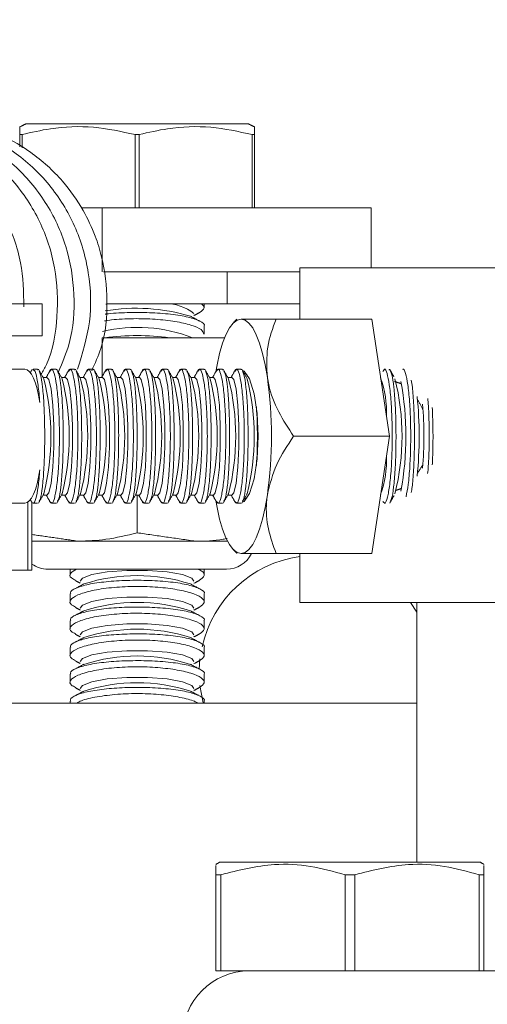
# Model space of a CAD drawing. Units: inches. Extents: x 87 to 5089, y -93 to 475.
# Drawn here: x 4940 to 4941, y -26 to -24 of the extents above; entities that cross this region are included whole.
import ezdxf

# ---------------------------------------------------------------- set-up
doc = ezdxf.new("R2010")
doc.units = ezdxf.units.IN
doc.header["$MEASUREMENT"] = 0
doc.header["$PDMODE"] = 35
doc.header["$PDSIZE"] = -1
for name, color, linetype in [('1', 1, 'Continuous'), ('3', 3, 'Continuous'), ('4', 4, 'Continuous')]:
    doc.layers.add(name, color=color, linetype=linetype)
doc.styles.add('ROMANS', font='ROMANS.shx', dxfattribs={"width": 0.8})
doc.dimstyles.new('125', dxfattribs={"dimtxt": 0.125, "dimasz": 0.125, "dimexe": 0.093, "dimexo": 0.093, "dimgap": 0.0325, "dimtad": 0, "dimdec": 4, "dimzin": 3, "dimdsep": 46, "dimlunit": 5, "dimtxsty": 'ROMANS', "dimcen": 0, "dimclrt": 3, "dimadec": 0, "dimazin": 0, "dimtfac": 1, "dimtdec": 4, "dimtofl": 0, "dimtmove": 0, "dimatfit": 3, "dimfxl": 0, "dimfrac": 2, "dimtolj": 1, "dimtzin": 0, "dimarcsym": 0})

# ---------------------------------------------------------------- blocks, each defined once
blk = doc.blocks.new('*D20')
at = {"layer": '4', "color": 0, "lineweight": -2}
for p, q in [((4950.0999, -4.8762), (4950.0999, -15.2647)), ((4946.8499, -19.6532), (4946.8499, -11.9167)), ((4944.5999, -13.5907), (4933.031, -13.5907)), ((4952.3499, -13.5907), (4954.5999, -13.5907))]:
    blk.add_line(p, q, dxfattribs=at)
at = {"layer": '4', "color": 0}
for points in [[(4944.5999, -13.2157), (4944.5999, -13.9657), (4946.8499, -13.5907)], [(4952.3499, -13.2157), (4952.3499, -13.9657), (4950.0999, -13.5907)]]:
    blk.add_solid(points, dxfattribs=at)
at = {"layer": 'Defpoints', "color": 0}
for p in [(4950.0999, -3.2022), (4946.8499, -13.5907), (4946.8499, -21.3272)]:
    blk.add_point(p, dxfattribs=at)
at = {"layer": '4', "color": 3, "insert": (4916.4174, -13.5907), "char_height": 2.25, "attachment_point": 5, "style": 'ROMANS'}
blk.add_mtext('\\A1;3 1/4" [83]\\PFREE SPACE &\\PFRONT BEAMS POSITION', dxfattribs=at)

msp = doc.modelspace()

# ---------------------------------------------------------------- hatches: boundary and pattern name
at = {"layer": '1'}
h = msp.add_hatch(dxfattribs=at)
h.set_pattern_fill('ANSI31', color=256, scale=10, style=0)
h.set_pattern_definition([(45, (-586.4625, -137.6581), (-0.88388348, 0.88388348), [])])
h.paths.add_polyline_path([(4957.09987, 7.04782), (4926.09987, 7.04782), (4926.09987, 4.62799), (4923.6513, 3.4129), (4926.09987, 3.4129), (4928.54844, 3.4129), (4926.09987, 2.19781), (4926.09987, 0.04782), (4950.09987, 0.04782), (4950.09987, -25.69718), (4952.24987, -25.69718, 0.4142136), (4952.73487, -25.21218), (4952.73487, -22.82718), (4953.09987, -22.82718), (4953.09987, -28.82718), (4952.73487, -28.82718), (4952.73487, -26.44218, 0.4142136), (4952.24987, -25.95718), (4950.09987, -25.95718), (4950.09987, -54.94718), (4952.24987, -54.94718, 0.4142136), (4952.73487, -54.46218), (4952.73487, -52.07718), (4953.09987, -52.07718), (4953.09987, -58.07718), (4952.73487, -58.07718), (4952.73487, -55.69218, 0.4142136), (4952.24987, -55.20718), (4950.09987, -55.20718), (4950.09987, -82.32718), (4926.09987, -82.32718), (4926.09987, -84.74701), (4923.6513, -85.9621), (4926.09987, -85.9621), (4928.54844, -85.9621), (4926.09987, -87.17719), (4926.09987, -89.32718), (4957.09987, -89.32718)])
at = {"layer": '3', "linetype": 'Continuous', "lineweight": 0}
h = msp.add_hatch(dxfattribs=at)
h.set_pattern_fill('ANSI32', color=256, scale=24, angle=180, style=0)
h.set_pattern_definition([(225, (4987.71, 150.637), (6.36396, -6.36396), []), (225, (4983.467, 150.637), (6.36396, -6.36396), [])])
edge = h.paths.add_edge_path(flags=0)
edge.add_line((4941.09987, -22.45218), (4941.09987, -22.64007))
edge.add_arc((4941.21964, -22.6449), 0.11986, -182.3084, -92.3084)
edge.add_line((4941.21481, -22.76466), (4942.52363, -22.87065))
edge.add_arc((4942.53289, -23.00012), 0.12981, -355.90648, -265.90648, ccw=False)
edge.add_line((4942.66237, -22.99086), (4942.66237, -23.57718))
edge.add_arc((4942.53737, -23.57718), 0.125, -450, -360, ccw=False)
edge.add_line((4942.53737, -23.70218), (4942.53737, -24.82718))
edge.add_line((4942.53737, -24.82718), (4942.59987, -24.88968))
edge.add_line((4942.59987, -24.88968), (4943.09987, -24.88968))
edge.add_line((4943.09987, -24.88968), (4943.16237, -24.82718))
edge.add_line((4943.16237, -24.82718), (4943.16237, -23.70218))
edge.add_arc((4943.16237, -23.57718), 0.125, -540, -450, ccw=False)
edge.add_line((4943.03737, -23.57718), (4943.03737, -22.99086))
edge.add_arc((4943.16685, -23.00012), 0.12981, -274.09352, -184.09352, ccw=False)
edge.add_line((4943.17612, -22.87065), (4944.48493, -22.76466))
edge.add_arc((4944.48011, -22.6449), 0.11986, -447.6916, -357.6916)
edge.add_line((4944.59987, -22.64007), (4944.59987, -22.45218))
edge.add_line((4944.59987, -22.45218), (4941.09987, -22.45218))

# ---------------------------------------------------------------- linework, layer by layer
at = {"layer": '3', "linetype": 'Continuous', "lineweight": 15}
for p, q in [((4940.64032, -24.05859), (4940.43251, -24.05859)), ((4940.84814, -24.05859), (4940.64032, -24.05859)), ((4940.42157, -24.10122), (4940.42157, -24.07842)), ((4940.42551, -24.07842), (4940.42157, -24.07842)), ((4940.42551, -24.07842), (4940.42551, -24.10323)), ((4940.64426, -24.07842), (4940.63639, -24.07842)), ((4940.63639, -24.21484), (4940.63639, -24.07842)), ((4940.64426, -24.07842), (4940.64426, -24.21484)), ((4940.85514, -24.21484), (4940.85514, -24.07842)), ((4940.85907, -24.07842), (4940.85514, -24.07842)), ((4940.85907, -24.07842), (4940.85907, -24.21484)), ((4940.53583, -24.21484), (4940.57523, -24.21484)), ((4940.57523, -24.21484), (4941.07702, -24.21484)), ((4940.57523, -24.21484), (4940.57523, -24.33444)), ((4941.07702, -24.21484), (4941.07702, -24.32718)), ((4940.80845, -24.33444), (4940.57739, -24.33444)), ((4940.94362, -24.33444), (4940.80845, -24.33444)), ((4940.80845, -24.33444), (4940.80845, -24.39424)), ((4940.94362, -24.32718), (4941.0441, -24.32718)), ((4941.0441, -24.32718), (4942.44362, -24.32718)), ((4940.21239, -24.39424), (4940.46336, -24.39424)), ((4940.46336, -24.45404), (4940.46336, -24.39424)), ((4940.80845, -24.39424), (4940.58331, -24.39424)), ((4940.94362, -24.39424), (4940.80845, -24.39424)), ((4940.89961, -24.42279), (4941.07822, -24.42279)), ((4941.1109, -24.64154), (4941.07822, -24.42279)), ((4940.21239, -24.45404), (4940.46336, -24.45404)), ((4940.57523, -24.45758), (4940.8036, -24.45758)), ((4940.57523, -24.45758), (4940.57523, -24.52977)), ((4940.84573, -24.52627), (4940.84, -24.52457)), ((4940.93229, -24.64154), (4941.1109, -24.64154)), ((4941.07822, -24.86029), (4941.1109, -24.64154)), ((4940.64032, -24.82182), (4940.64032, -24.75134)), ((4940.84, -24.75851), (4940.84573, -24.7568)), ((4940.43641, -24.7646), (4940.43641, -24.89154)), ((4940.44391, -24.76521), (4940.44391, -24.89154)), ((4940.44391, -24.8376), (4940.53095, -24.8376)), ((4940.53095, -24.8376), (4940.7497, -24.8376)), ((4940.7497, -24.8376), (4940.80912, -24.8376)), ((4940.89961, -24.86029), (4941.07822, -24.86029)), ((4940.47366, -24.88968), (4940.80699, -24.88968)), ((4940.43641, -24.89154), (4940.10616, -24.89154)), ((4940.43641, -24.89154), (4940.44391, -24.89154)), ((4940.94362, -24.95218), (4941.0441, -24.95218)), ((4941.0441, -24.95218), (4941.53003, -24.95218)), ((4941.16237, -24.96991), (4941.15051, -24.95218)), ((4940.75758, -25.05734), (4940.75622, -25.07616)), ((4940.06786, -25.13968), (4941.16237, -25.13968)), ((4941.27987, -25.43656), (4940.79487, -25.43656)), ((4940.78737, -25.63968), (4940.78737, -25.46033)), ((4940.79627, -25.46033), (4940.78737, -25.46033)), ((4940.79627, -25.46033), (4940.79627, -25.63968)), ((4941.04627, -25.46033), (4941.02847, -25.46033)), ((4941.02847, -25.63968), (4941.02847, -25.46033)), ((4941.04627, -25.46033), (4941.04627, -25.63968)), ((4941.27847, -25.63968), (4941.27847, -25.46033)), ((4941.28737, -25.46033), (4941.27847, -25.46033)), ((4941.28737, -25.46033), (4941.28737, -25.63968)), ((4940.78737, -25.63968), (4940.79627, -25.63968)), ((4940.79627, -25.63968), (4940.84987, -25.63968)), ((4940.84987, -25.63968), (4942.97487, -25.63968))]:
    msp.add_line(p, q, dxfattribs=at)
at = {"layer": '3', "linetype": 'Continuous', "lineweight": 15, "flags": 128}
for points in [[(4940.58211, -24.39501), (4940.5845, -24.39471), (4940.5886, -24.39424)], [(4940.78692, -24.52137), (4940.78931, -24.50837), (4940.7942, -24.48686), (4940.79977, -24.46799), (4940.80592, -24.45209), (4940.81257, -24.43944), (4940.81958, -24.43024), (4940.82684, -24.42466), (4940.83423, -24.42279)], [(4940.88326, -24.53216), (4940.87915, -24.50837), (4940.87427, -24.48686), (4940.8687, -24.46799), (4940.86254, -24.45209), (4940.8559, -24.43944), (4940.84888, -24.43024), (4940.84162, -24.42466), (4940.83423, -24.42279)], [(4940.43074, -24.51654), (4940.43495, -24.5176), (4940.43909, -24.52077), (4940.44308, -24.52599), (4940.44687, -24.53317), (4940.45038, -24.5422), (4940.45356, -24.55291), (4940.45635, -24.56513), (4940.4587, -24.57865)], [(4940.8365, -24.51832), (4940.83978, -24.51989), (4940.85022, -24.53456), (4940.85872, -24.56214), (4940.86427, -24.59929), (4940.8662, -24.64154), (4940.86427, -24.68379), (4940.85872, -24.72094), (4940.85022, -24.74851), (4940.83978, -24.76319), (4940.8365, -24.76475)], [(4940.47203, -24.75134), (4940.47562, -24.74715), (4940.47994, -24.72917), (4940.48319, -24.69934), (4940.48494, -24.66171), (4940.48494, -24.62136), (4940.48319, -24.58373), (4940.47994, -24.55391), (4940.47562, -24.53592), (4940.47203, -24.53173)], [(4940.50652, -24.75134), (4940.51012, -24.74715), (4940.51444, -24.72917), (4940.51769, -24.69934), (4940.51943, -24.66171), (4940.51943, -24.62136), (4940.51769, -24.58373), (4940.51444, -24.55391), (4940.51012, -24.53592), (4940.50652, -24.53173)], [(4940.54102, -24.75134), (4940.54462, -24.74715), (4940.54894, -24.72917), (4940.55219, -24.69934), (4940.55393, -24.66171), (4940.55393, -24.62136), (4940.55219, -24.58373), (4940.54894, -24.55391), (4940.54462, -24.53592), (4940.54102, -24.53173)], [(4940.57552, -24.75134), (4940.57911, -24.74715), (4940.58343, -24.72917), (4940.58669, -24.69934), (4940.58843, -24.66171), (4940.58843, -24.62136), (4940.58669, -24.58373), (4940.58343, -24.55391), (4940.57911, -24.53592), (4940.57552, -24.53173)], [(4940.61002, -24.75134), (4940.61361, -24.74715), (4940.61793, -24.72917), (4940.62118, -24.69934), (4940.62293, -24.66171), (4940.62293, -24.62136), (4940.62118, -24.58373), (4940.61793, -24.55391), (4940.61361, -24.53592), (4940.61002, -24.53173)], [(4940.64451, -24.75134), (4940.64811, -24.74715), (4940.65243, -24.72917), (4940.65568, -24.69934), (4940.65742, -24.66171), (4940.65742, -24.62136), (4940.65568, -24.58373), (4940.65243, -24.55391), (4940.64811, -24.53592), (4940.64451, -24.53173)], [(4940.67901, -24.75134), (4940.6826, -24.74715), (4940.68693, -24.72917), (4940.69018, -24.69934), (4940.69192, -24.66171), (4940.69192, -24.62136), (4940.69018, -24.58373), (4940.68693, -24.55391), (4940.6826, -24.53592), (4940.67901, -24.53173)], [(4940.71351, -24.75134), (4940.7171, -24.74715), (4940.72142, -24.72917), (4940.72468, -24.69934), (4940.72642, -24.66171), (4940.72642, -24.62136), (4940.72468, -24.58373), (4940.72142, -24.55391), (4940.7171, -24.53592), (4940.71351, -24.53173)], [(4940.74801, -24.75134), (4940.7516, -24.74715), (4940.75592, -24.72917), (4940.75917, -24.69934), (4940.76092, -24.66171), (4940.76092, -24.62136), (4940.75917, -24.58373), (4940.75592, -24.55391), (4940.7516, -24.53592), (4940.74801, -24.53173)], [(4940.7825, -24.75134), (4940.7861, -24.74715), (4940.79042, -24.72917), (4940.79367, -24.69934), (4940.79541, -24.66171), (4940.79541, -24.62136), (4940.79367, -24.58373), (4940.79042, -24.55391), (4940.7861, -24.53592), (4940.7825, -24.53173)], [(4940.817, -24.75134), (4940.82059, -24.74715), (4940.82492, -24.72917), (4940.82817, -24.69934), (4940.82991, -24.66171), (4940.82991, -24.62136), (4940.82817, -24.58373), (4940.82492, -24.55391), (4940.82059, -24.53592), (4940.817, -24.53173)], [(4940.4587, -24.70443), (4940.45635, -24.71794), (4940.45356, -24.73016), (4940.45038, -24.74088), (4940.44687, -24.7499), (4940.44308, -24.75709), (4940.43909, -24.76231), (4940.43495, -24.76547), (4940.43074, -24.76654)], [(4940.83423, -24.86029), (4940.82684, -24.85842), (4940.81958, -24.85283), (4940.81257, -24.84364), (4940.80592, -24.83098), (4940.79977, -24.81508), (4940.7942, -24.79622), (4940.78931, -24.7747), (4940.78692, -24.7617)], [(4940.88326, -24.75091), (4940.87915, -24.7747), (4940.87427, -24.79622), (4940.8687, -24.81508), (4940.86254, -24.83098), (4940.8559, -24.84364), (4940.84888, -24.85283), (4940.84162, -24.85842), (4940.83423, -24.86029)], [(4940.53429, -24.91239), (4940.53833, -24.9067), (4940.5557, -24.89986), (4940.5845, -24.89471), (4940.62084, -24.89195), (4940.65981, -24.89195), (4940.69615, -24.89471), (4940.72494, -24.89986), (4940.74231, -24.9067), (4940.74636, -24.91239)], [(4940.53429, -24.96239), (4940.53833, -24.9567), (4940.5557, -24.94986), (4940.5845, -24.94471), (4940.62084, -24.94195), (4940.65981, -24.94195), (4940.69615, -24.94471), (4940.72494, -24.94986), (4940.74231, -24.9567), (4940.74636, -24.96239)], [(4940.53429, -25.01239), (4940.53833, -25.0067), (4940.5557, -24.99986), (4940.5845, -24.99471), (4940.62084, -24.99195), (4940.65981, -24.99195), (4940.69615, -24.99471), (4940.72494, -24.99986), (4940.74231, -25.0067), (4940.74636, -25.01239)], [(4940.53429, -25.06239), (4940.53833, -25.0567), (4940.5557, -25.04986), (4940.5845, -25.04471), (4940.62084, -25.04195), (4940.65981, -25.04195), (4940.69615, -25.04471), (4940.72494, -25.04986), (4940.74231, -25.0567), (4940.74636, -25.06239)], [(4940.53429, -25.11239), (4940.53833, -25.1067), (4940.5557, -25.09986), (4940.5845, -25.09471), (4940.62084, -25.09195), (4940.65981, -25.09195), (4940.69615, -25.09471), (4940.72494, -25.09986), (4940.74231, -25.1067), (4940.74636, -25.11239)], [(4940.75747, -25.10682), (4940.76358, -25.1392), (4940.76371, -25.13968)]]:
    msp.add_lwpolyline(points, dxfattribs=at)
at = {"layer": '3', "linetype": 'Continuous', "lineweight": 15}
for centre, radius, start, end in [((4940.63859, -24.75712), 0.35444, 73.40854, 99.42401), ((4940.69434, -24.47769), 0.08349, 51.46123, 91.57372), ((4940.64081, -24.72196), 0.28362, 68.77604, 103.23538), ((4940.64032, -24.9205), 0.46687, 82.54408, 97.45592), ((4940.03873, -24.64154), 0.44046, 345.88826, 14.11174), ((4940.07323, -24.64154), 0.44046, 345.88826, 14.11174), ((4940.10773, -24.64154), 0.44046, 345.88826, 14.11174), ((4940.14223, -24.64154), 0.44046, 345.88826, 14.11174), ((4940.17672, -24.64154), 0.44046, 345.88826, 14.11174), ((4940.21122, -24.64154), 0.44046, 345.88826, 14.11174), ((4940.24572, -24.64154), 0.44046, 345.88826, 14.11174), ((4940.28021, -24.64154), 0.44046, 345.88826, 14.11174), ((4940.31471, -24.64154), 0.44046, 345.88826, 14.11174), ((4940.34921, -24.64154), 0.44046, 345.88826, 14.11174), ((4940.38371, -24.64154), 0.44046, 345.88826, 14.11174), ((4940.4182, -24.64154), 0.44046, 345.88826, 14.11174), ((4940.10744, -24.64154), 0.78349, 351.97533, 8.02467), ((4940.91839, -24.59556), 0.18715, 357.33549, 19.66207), ((4940.69418, -24.64154), 0.44046, 345.88826, 14.11174), ((4940.59578, -24.64154), 0.54614, 349.20301, 10.79699), ((4940.41542, -24.64154), 0.75104, 354.31958, 5.68042), ((4940.01489, -24.64154), 0.84976, 356.29694, 3.70306), ((4940.37824, -24.64154), 0.797, 355.68574, 4.31426), ((4940.91839, -24.68751), 0.18715, 340.33793, 2.66451), ((4940.97487, -25.08258), 0.21875, 98.21321, 167.36287), ((4940.80699, -24.8376), 0.05208, 270, 333.72322), ((4940.47366, -24.8376), 0.05208, 235.17489, 270), ((4940.64032, -25.22576), 0.32396, 72.11855, 107.88145), ((4940.64032, -25.27576), 0.32396, 72.11855, 107.88145), ((4940.64032, -25.32576), 0.32396, 72.11855, 107.88145), ((4940.64032, -25.37576), 0.32396, 72.11855, 107.88145), ((4940.64032, -25.42576), 0.32396, 72.11855, 107.88145), ((4940.84987, -25.76468), 0.125, 90, 180)]:
    msp.add_arc(centre, radius, start, end, dxfattribs=at)
for points, knots in [([(4940.42907, -24.39987), (4940.42842, -24.37222), (4940.42706, -24.31396), (4940.39553, -24.23015), (4940.34357, -24.15515), (4940.27331, -24.09672), (4940.19053, -24.06079), (4940.11868, -24.04647), (4940.07743, -24.05302), (4940.0658, -24.05487)], [0, 0, 0, 0, 0.14349376, 0.30240057, 0.46085947, 0.62008006, 0.77852212, 0.93751868, 1, 1, 1, 1]), ([(4940.46134, -24.5262), (4940.4647, -24.52008), (4940.48277, -24.48712), (4940.49348, -24.41796), (4940.49043, -24.32639), (4940.46157, -24.23869), (4940.41136, -24.16227), (4940.34283, -24.10189), (4940.26106, -24.06347), (4940.18723, -24.04704), (4940.14342, -24.05292), (4940.12936, -24.0548)], [0, 0, 0, 0, 0.0295734, 0.1592115, 0.2893404, 0.4191425, 0.5487889, 0.6789188, 0.8084067, 0.9384839, 1, 1, 1, 1]), ([(4940.4933, -24.52147), (4940.50079, -24.50398), (4940.5204, -24.45821), (4940.52578, -24.37684), (4940.51114, -24.28613), (4940.47239, -24.20284), (4940.4134, -24.13287), (4940.33826, -24.08216), (4940.25875, -24.05303), (4940.20546, -24.05277), (4940.18218, -24.05266)], [0, 0, 0, 0, 0.0838039, 0.2191767, 0.3540885, 0.4896408, 0.6245294, 0.7598329, 0.8950786, 1, 1, 1, 1]), ([(4940.52915, -24.51633), (4940.53814, -24.48712), (4940.55619, -24.42846), (4940.55296, -24.33571), (4940.52726, -24.2475), (4940.479, -24.16958), (4940.41221, -24.1073), (4940.3315, -24.06641), (4940.25578, -24.04773), (4940.20943, -24.05279), (4940.19295, -24.05459)], [0, 0, 0, 0, 0.1316683, 0.2644905, 0.3967823, 0.5291656, 0.6618458, 0.7939567, 0.9267209, 1, 1, 1, 1]), ([(4940.55552, -24.5192), (4940.56176, -24.50549), (4940.58043, -24.46446), (4940.58693, -24.39073), (4940.57901, -24.32002), (4940.56151, -24.26383), (4940.5388, -24.21524), (4940.49995, -24.16011), (4940.43966, -24.10575), (4940.35438, -24.0604), (4940.28665, -24.05394), (4940.25039, -24.05049)], [0, 0, 0, 0, 0.0671999, 0.201206, 0.3251146, 0.3863143, 0.4663328, 0.5672708, 0.6903273, 0.8342248, 1, 1, 1, 1]), ([(4940.63639, -24.07842), (4940.6107, -24.07279), (4940.55855, -24.06134), (4940.48698, -24.06415), (4940.44306, -24.07435), (4940.42551, -24.07842)], [0, 0, 0, 0, 0.3681643, 0.7474032, 1, 1, 1, 1]), ([(4940.85514, -24.07842), (4940.82945, -24.07279), (4940.7773, -24.06134), (4940.70573, -24.06415), (4940.66181, -24.07435), (4940.64426, -24.07842)], [0, 0, 0, 0, 0.3681643, 0.7474032, 1, 1, 1, 1]), ([(4940.42157, -24.07842), (4940.42157, -24.07519), (4940.42157, -24.06657), (4940.42157, -24.06516), (4940.42157, -24.06428)], [0, 0, 0, 0, 0.37562718, 1, 1, 1, 1]), ([(4940.85907, -24.06448), (4940.85907, -24.06527), (4940.85907, -24.06654), (4940.85907, -24.07518), (4940.85907, -24.07842)], [0, 0, 0, 0, 0.62435166, 1, 1, 1, 1]), ([(4940.76504, -24.43608), (4940.76513, -24.43596), (4940.76755, -24.43271), (4940.75867, -24.42654), (4940.73779, -24.41887), (4940.70411, -24.4134), (4940.66372, -24.41047), (4940.62198, -24.41053), (4940.59283, -24.41174), (4940.58141, -24.41347), (4940.58083, -24.41356)], [0, 0, 0, 0, 0.00687189, 0.17623044, 0.34465646, 0.51030973, 0.67271253, 0.83260681, 0.99148952, 1, 1, 1, 1]), ([(4940.76049, -24.39424), (4940.76299, -24.39682), (4940.76847, -24.40248), (4940.76078, -24.40771), (4940.7566, -24.41056)], [0, 0, 0, 0, 0.4559378, 1, 1, 1, 1]), ([(4940.57917, -24.42642), (4940.58351, -24.42569), (4940.5993, -24.42306), (4940.63318, -24.42163), (4940.67456, -24.42262), (4940.71244, -24.42699), (4940.74229, -24.43389), (4940.76197, -24.4423), (4940.76379, -24.44815), (4940.76467, -24.45095)], [0, 0, 0, 0, 0.0604938, 0.22005567, 0.3760364, 0.5313338, 0.68909849, 0.851049, 1, 1, 1, 1]), ([(4940.89961, -24.42279), (4940.88906, -24.42279), (4940.86042, -24.42279), (4940.84437, -24.42279), (4940.83423, -24.42279)], [0, 0, 0, 0, 0.36808201, 1, 1, 1, 1]), ([(4940.88326, -24.53216), (4940.88228, -24.51292), (4940.88032, -24.47474), (4940.89321, -24.44001), (4940.89961, -24.42279)], [0, 0, 0, 0, 0.503996, 1, 1, 1, 1]), ([(4940.2127, -24.51654), (4940.22901, -24.51654), (4940.26394, -24.51654), (4940.34139, -24.51654), (4940.40053, -24.51654), (4940.43056, -24.51654), (4940.43074, -24.51654)], [0, 0, 0, 0, 0.3027128, 0.647949, 0.9978452, 1, 1, 1, 1]), ([(4940.44604, -24.51831), (4940.44693, -24.51807), (4940.44942, -24.51738), (4940.45347, -24.53226), (4940.45682, -24.55493), (4940.45823, -24.57275), (4940.4587, -24.57865)], [0, 0, 0, 0, 0.1848934, 0.5127702, 0.8388644, 1, 1, 1, 1]), ([(4940.45727, -24.5205), (4940.45825, -24.52215), (4940.46077, -24.52641), (4940.46404, -24.54878), (4940.46668, -24.58271), (4940.46795, -24.62367), (4940.46784, -24.66609), (4940.46637, -24.70577), (4940.46362, -24.73773), (4940.46045, -24.75796), (4940.4581, -24.7613), (4940.45727, -24.76247)], [0, 0, 0, 0, 0.0793485, 0.2038361, 0.3274324, 0.449509, 0.570194, 0.6903632, 0.8111552, 0.9333559, 1, 1, 1, 1]), ([(4940.47789, -24.76314), (4940.47915, -24.76488), (4940.48197, -24.76874), (4940.48654, -24.75739), (4940.49079, -24.73345), (4940.49391, -24.69866), (4940.49545, -24.65773), (4940.49524, -24.6152), (4940.49332, -24.5758), (4940.48996, -24.54352), (4940.48561, -24.5226), (4940.48134, -24.514), (4940.47887, -24.51869), (4940.47791, -24.52051)], [0, 0, 0, 0, 0.0788945, 0.1761569, 0.273088, 0.3691785, 0.4643055, 0.5587167, 0.6529001, 0.7474086, 0.8426858, 0.9389169, 1, 1, 1, 1]), ([(4940.49177, -24.5205), (4940.49275, -24.52215), (4940.49527, -24.52641), (4940.49853, -24.54878), (4940.50117, -24.58271), (4940.50245, -24.62367), (4940.50234, -24.66609), (4940.50087, -24.70577), (4940.49812, -24.73773), (4940.49495, -24.75796), (4940.4926, -24.7613), (4940.49177, -24.76247)], [0, 0, 0, 0, 0.0793485, 0.2038361, 0.3274324, 0.449509, 0.570194, 0.6903632, 0.8111552, 0.9333559, 1, 1, 1, 1]), ([(4940.51239, -24.76314), (4940.51365, -24.76488), (4940.51646, -24.76874), (4940.52103, -24.75739), (4940.52529, -24.73345), (4940.52841, -24.69866), (4940.52995, -24.65773), (4940.52974, -24.6152), (4940.52782, -24.5758), (4940.52446, -24.54352), (4940.52011, -24.5226), (4940.51584, -24.514), (4940.51337, -24.51869), (4940.51241, -24.52051)], [0, 0, 0, 0, 0.0788945, 0.1761569, 0.273088, 0.3691785, 0.4643055, 0.5587167, 0.6529001, 0.7474086, 0.8426858, 0.9389169, 1, 1, 1, 1]), ([(4940.52627, -24.5205), (4940.52725, -24.52215), (4940.52977, -24.52641), (4940.53303, -24.54878), (4940.53567, -24.58271), (4940.53695, -24.62367), (4940.53683, -24.66609), (4940.53537, -24.70577), (4940.53261, -24.73773), (4940.52944, -24.75796), (4940.5271, -24.7613), (4940.52627, -24.76247)], [0, 0, 0, 0, 0.0793485, 0.2038361, 0.3274324, 0.449509, 0.570194, 0.6903632, 0.8111552, 0.9333559, 1, 1, 1, 1]), ([(4940.54688, -24.76314), (4940.54814, -24.76488), (4940.55096, -24.76874), (4940.55553, -24.75739), (4940.55979, -24.73345), (4940.56291, -24.69866), (4940.56445, -24.65773), (4940.56423, -24.6152), (4940.56231, -24.5758), (4940.55895, -24.54352), (4940.55461, -24.5226), (4940.55034, -24.514), (4940.54787, -24.51869), (4940.54691, -24.52051)], [0, 0, 0, 0, 0.0788945, 0.1761569, 0.273088, 0.3691785, 0.4643055, 0.5587167, 0.6529001, 0.7474086, 0.8426858, 0.9389169, 1, 1, 1, 1]), ([(4940.56077, -24.5205), (4940.56175, -24.52215), (4940.56426, -24.52641), (4940.56753, -24.54878), (4940.57017, -24.58271), (4940.57144, -24.62367), (4940.57133, -24.66609), (4940.56986, -24.70577), (4940.56711, -24.73773), (4940.56394, -24.75796), (4940.56159, -24.7613), (4940.56076, -24.76247)], [0, 0, 0, 0, 0.0793485, 0.2038361, 0.3274324, 0.449509, 0.570194, 0.6903632, 0.8111552, 0.9333559, 1, 1, 1, 1]), ([(4940.58138, -24.76314), (4940.58264, -24.76488), (4940.58546, -24.76874), (4940.59003, -24.75739), (4940.59429, -24.73345), (4940.59741, -24.69866), (4940.59895, -24.65773), (4940.59873, -24.6152), (4940.59681, -24.5758), (4940.59345, -24.54352), (4940.5891, -24.5226), (4940.58483, -24.514), (4940.58236, -24.51869), (4940.5814, -24.52051)], [0, 0, 0, 0, 0.0788945, 0.1761569, 0.273088, 0.3691785, 0.4643055, 0.5587167, 0.6529001, 0.7474086, 0.8426858, 0.9389169, 1, 1, 1, 1]), ([(4940.59526, -24.5205), (4940.59624, -24.52215), (4940.59876, -24.52641), (4940.60202, -24.54878), (4940.60467, -24.58271), (4940.60594, -24.62367), (4940.60583, -24.66609), (4940.60436, -24.70577), (4940.60161, -24.73773), (4940.59844, -24.75796), (4940.59609, -24.7613), (4940.59526, -24.76247)], [0, 0, 0, 0, 0.0793485, 0.2038361, 0.3274324, 0.449509, 0.570194, 0.6903632, 0.8111552, 0.9333559, 1, 1, 1, 1]), ([(4940.61588, -24.76314), (4940.61714, -24.76488), (4940.61996, -24.76874), (4940.62453, -24.75739), (4940.62878, -24.73345), (4940.6319, -24.69866), (4940.63344, -24.65773), (4940.63323, -24.6152), (4940.63131, -24.5758), (4940.62795, -24.54352), (4940.6236, -24.5226), (4940.61933, -24.514), (4940.61686, -24.51869), (4940.6159, -24.52051)], [0, 0, 0, 0, 0.0788945, 0.1761569, 0.273088, 0.3691785, 0.4643055, 0.5587167, 0.6529001, 0.7474086, 0.8426858, 0.9389169, 1, 1, 1, 1]), ([(4940.62976, -24.5205), (4940.63074, -24.52215), (4940.63326, -24.52641), (4940.63652, -24.54878), (4940.63916, -24.58271), (4940.64044, -24.62367), (4940.64032, -24.66609), (4940.63886, -24.70577), (4940.6361, -24.73773), (4940.63294, -24.75796), (4940.63059, -24.7613), (4940.62976, -24.76247)], [0, 0, 0, 0, 0.0793485, 0.2038361, 0.3274324, 0.449509, 0.570194, 0.6903632, 0.8111552, 0.9333559, 1, 1, 1, 1]), ([(4940.65037, -24.76314), (4940.65164, -24.76488), (4940.65445, -24.76874), (4940.65902, -24.75739), (4940.66328, -24.73345), (4940.6664, -24.69866), (4940.66794, -24.65773), (4940.66773, -24.6152), (4940.66581, -24.5758), (4940.66245, -24.54352), (4940.6581, -24.5226), (4940.65383, -24.514), (4940.65136, -24.51869), (4940.6504, -24.52051)], [0, 0, 0, 0, 0.0788945, 0.1761569, 0.273088, 0.3691785, 0.4643055, 0.5587167, 0.6529001, 0.7474086, 0.8426858, 0.9389169, 1, 1, 1, 1]), ([(4940.66426, -24.5205), (4940.66524, -24.52215), (4940.66776, -24.52641), (4940.67102, -24.54878), (4940.67366, -24.58271), (4940.67494, -24.62367), (4940.67482, -24.66609), (4940.67335, -24.70577), (4940.6706, -24.73773), (4940.66743, -24.75796), (4940.66508, -24.7613), (4940.66426, -24.76247)], [0, 0, 0, 0, 0.07934848, 0.20383608, 0.32743243, 0.44950904, 0.570194, 0.69036315, 0.81115517, 0.93335589, 1, 1, 1, 1]), ([(4940.68487, -24.76314), (4940.68613, -24.76488), (4940.68895, -24.76874), (4940.69352, -24.75739), (4940.69778, -24.73345), (4940.7009, -24.69866), (4940.70244, -24.65773), (4940.70222, -24.6152), (4940.7003, -24.5758), (4940.69694, -24.54352), (4940.6926, -24.5226), (4940.68833, -24.514), (4940.68585, -24.51869), (4940.68489, -24.52051)], [0, 0, 0, 0, 0.0788945, 0.1761569, 0.273088, 0.3691785, 0.4643055, 0.5587167, 0.6529001, 0.7474086, 0.8426858, 0.9389169, 1, 1, 1, 1]), ([(4940.69876, -24.5205), (4940.69974, -24.52215), (4940.70225, -24.52641), (4940.70552, -24.54878), (4940.70816, -24.58271), (4940.70943, -24.62367), (4940.70932, -24.66609), (4940.70785, -24.70577), (4940.7051, -24.73773), (4940.70193, -24.75796), (4940.69958, -24.7613), (4940.69875, -24.76247)], [0, 0, 0, 0, 0.0793485, 0.2038361, 0.3274324, 0.449509, 0.570194, 0.6903632, 0.8111552, 0.9333559, 1, 1, 1, 1]), ([(4940.71937, -24.76314), (4940.72063, -24.76488), (4940.72345, -24.76874), (4940.72802, -24.75739), (4940.73228, -24.73345), (4940.7354, -24.69866), (4940.73694, -24.65773), (4940.73672, -24.6152), (4940.7348, -24.5758), (4940.73144, -24.54352), (4940.72709, -24.5226), (4940.72282, -24.514), (4940.72035, -24.51869), (4940.71939, -24.52051)], [0, 0, 0, 0, 0.0788945, 0.1761569, 0.273088, 0.3691785, 0.4643055, 0.5587167, 0.6529001, 0.7474086, 0.8426858, 0.9389169, 1, 1, 1, 1]), ([(4940.73325, -24.5205), (4940.73423, -24.52215), (4940.73675, -24.52641), (4940.74001, -24.54878), (4940.74265, -24.58271), (4940.74393, -24.62367), (4940.74382, -24.66609), (4940.74235, -24.70577), (4940.7396, -24.73773), (4940.73643, -24.75796), (4940.73408, -24.7613), (4940.73325, -24.76247)], [0, 0, 0, 0, 0.0793485, 0.2038361, 0.3274324, 0.449509, 0.570194, 0.6903632, 0.8111552, 0.9333559, 1, 1, 1, 1]), ([(4940.75387, -24.76314), (4940.75513, -24.76488), (4940.75795, -24.76874), (4940.76251, -24.75739), (4940.76677, -24.73345), (4940.76989, -24.69866), (4940.77143, -24.65773), (4940.77122, -24.6152), (4940.7693, -24.5758), (4940.76594, -24.54352), (4940.76159, -24.5226), (4940.75732, -24.514), (4940.75485, -24.51869), (4940.75389, -24.52051)], [0, 0, 0, 0, 0.0788945, 0.1761569, 0.273088, 0.3691785, 0.4643055, 0.5587167, 0.6529001, 0.7474086, 0.8426858, 0.9389169, 1, 1, 1, 1]), ([(4940.76775, -24.5205), (4940.76873, -24.52215), (4940.77125, -24.52641), (4940.77451, -24.54878), (4940.77715, -24.58271), (4940.77843, -24.62367), (4940.77831, -24.66609), (4940.77685, -24.70577), (4940.77409, -24.73773), (4940.77093, -24.75796), (4940.76858, -24.7613), (4940.76775, -24.76247)], [0, 0, 0, 0, 0.0793485, 0.2038361, 0.3274324, 0.449509, 0.570194, 0.6903632, 0.8111552, 0.9333559, 1, 1, 1, 1]), ([(4940.78836, -24.76314), (4940.78963, -24.76488), (4940.79244, -24.76874), (4940.79701, -24.75739), (4940.80127, -24.73345), (4940.80439, -24.69866), (4940.80593, -24.65773), (4940.80571, -24.6152), (4940.8038, -24.5758), (4940.80044, -24.54352), (4940.79609, -24.5226), (4940.79182, -24.514), (4940.78935, -24.51869), (4940.78839, -24.52051)], [0, 0, 0, 0, 0.0788945, 0.1761569, 0.273088, 0.3691785, 0.4643055, 0.5587167, 0.6529001, 0.7474086, 0.8426858, 0.9389169, 1, 1, 1, 1]), ([(4940.80225, -24.5205), (4940.80323, -24.52215), (4940.80574, -24.52641), (4940.80901, -24.54878), (4940.81165, -24.58271), (4940.81293, -24.62367), (4940.81281, -24.66609), (4940.81134, -24.70577), (4940.80859, -24.73773), (4940.80542, -24.75796), (4940.80307, -24.7613), (4940.80225, -24.76247)], [0, 0, 0, 0, 0.0793485, 0.2038361, 0.3274324, 0.449509, 0.570194, 0.6903632, 0.8111552, 0.9333559, 1, 1, 1, 1]), ([(4940.82286, -24.76314), (4940.82412, -24.76488), (4940.82694, -24.76874), (4940.83151, -24.75739), (4940.83577, -24.73345), (4940.83889, -24.69866), (4940.84043, -24.65773), (4940.84021, -24.6152), (4940.83829, -24.5758), (4940.83493, -24.54352), (4940.83059, -24.5226), (4940.82632, -24.514), (4940.82384, -24.51869), (4940.82288, -24.52051)], [0, 0, 0, 0, 0.07889452, 0.17615689, 0.273088, 0.3691785, 0.46430551, 0.55871673, 0.65290011, 0.74740861, 0.84268576, 0.93891688, 1, 1, 1, 1]), ([(4940.83674, -24.5205), (4940.83772, -24.52215), (4940.84024, -24.52641), (4940.84351, -24.54878), (4940.84615, -24.58271), (4940.84742, -24.62367), (4940.84731, -24.66609), (4940.84584, -24.70577), (4940.84309, -24.73773), (4940.83992, -24.75796), (4940.83757, -24.7613), (4940.83674, -24.76247)], [0, 0, 0, 0, 0.0793485, 0.2038361, 0.3274324, 0.449509, 0.570194, 0.6903632, 0.8111552, 0.9333559, 1, 1, 1, 1]), ([(4941.09884, -24.76314), (4941.1001, -24.76488), (4941.10292, -24.76874), (4941.10749, -24.75739), (4941.11175, -24.73345), (4941.11487, -24.69866), (4941.11641, -24.65773), (4941.11619, -24.6152), (4941.11427, -24.5758), (4941.11091, -24.54352), (4941.10656, -24.5226), (4941.10229, -24.514), (4941.09982, -24.51869), (4941.09886, -24.52051)], [0, 0, 0, 0, 0.07889452, 0.17615689, 0.273088, 0.3691785, 0.46430551, 0.55871673, 0.65290011, 0.74740861, 0.84268576, 0.93891688, 1, 1, 1, 1]), ([(4941.11272, -24.5205), (4941.1137, -24.52215), (4941.11622, -24.52641), (4941.11949, -24.54878), (4941.12213, -24.58271), (4941.1234, -24.62367), (4941.12329, -24.66609), (4941.12182, -24.70577), (4941.11907, -24.73773), (4941.1159, -24.75796), (4941.11355, -24.7613), (4941.11272, -24.76247)], [0, 0, 0, 0, 0.0793485, 0.2038361, 0.3274324, 0.449509, 0.570194, 0.6903632, 0.8111552, 0.9333559, 1, 1, 1, 1]), ([(4941.14206, -24.75444), (4941.14346, -24.74755), (4941.14632, -24.73355), (4941.14936, -24.69851), (4941.15091, -24.65777), (4941.15069, -24.61518), (4941.14877, -24.57584), (4941.14541, -24.54336), (4941.14107, -24.52321), (4941.1377, -24.51448), (4941.13607, -24.51682), (4941.13598, -24.51696)], [0, 0, 0, 0, 0.1216919, 0.2472985, 0.3716458, 0.4950573, 0.618171, 0.7417098, 0.8662532, 0.9920437, 1, 1, 1, 1]), ([(4940.93229, -24.64154), (4940.92242, -24.62656), (4940.90234, -24.5961), (4940.88785, -24.55833), (4940.88407, -24.53674), (4940.88326, -24.53216)], [0, 0, 0, 0, 0.4323826, 0.8795487, 1, 1, 1, 1]), ([(4941.15164, -24.53664), (4941.1524, -24.54084), (4941.15444, -24.55216), (4941.15659, -24.58315), (4941.1579, -24.62352), (4941.15779, -24.66625), (4941.15628, -24.70524), (4941.15415, -24.73355), (4941.15226, -24.74328), (4941.15164, -24.74642)], [0, 0, 0, 0, 0.0986246, 0.266171, 0.4316572, 0.5952568, 0.7581573, 0.9219021, 1, 1, 1, 1]), ([(4941.18236, -24.71144), (4941.1828, -24.70691), (4941.18431, -24.69147), (4941.18537, -24.65727), (4941.18513, -24.61578), (4941.18396, -24.58533), (4941.18264, -24.57316), (4941.18243, -24.57127)], [0, 0, 0, 0, 0.1159169, 0.3953039, 0.67258864, 0.9492042, 1, 1, 1, 1]), ([(4941.19102, -24.58763), (4941.19148, -24.59958), (4941.19244, -24.62448), (4941.19237, -24.66322), (4941.19138, -24.68554), (4941.19095, -24.69517)], [0, 0, 0, 0, 0.3440834, 0.7171347, 1, 1, 1, 1]), ([(4940.88326, -24.75091), (4940.88803, -24.73167), (4940.89748, -24.69349), (4940.92075, -24.65876), (4940.93229, -24.64154)], [0, 0, 0, 0, 0.503996, 1, 1, 1, 1]), ([(4940.4587, -24.70443), (4940.45772, -24.71569), (4940.45574, -24.73847), (4940.45138, -24.75896), (4940.44794, -24.7683), (4940.44623, -24.76602), (4940.44604, -24.76577)], [0, 0, 0, 0, 0.3143855, 0.6357452, 0.9603189, 1, 1, 1, 1]), ([(4940.89961, -24.86029), (4940.89421, -24.84531), (4940.88323, -24.81485), (4940.88003, -24.77708), (4940.8827, -24.75549), (4940.88326, -24.75091)], [0, 0, 0, 0, 0.4323826, 0.8795487, 1, 1, 1, 1]), ([(4940.43074, -24.76654), (4940.43056, -24.76654), (4940.40083, -24.76654), (4940.34169, -24.76654), (4940.26413, -24.76654), (4940.22901, -24.76654), (4940.2127, -24.76654)], [0, 0, 0, 0, 0.0021548, 0.3485134, 0.6972855, 1, 1, 1, 1]), ([(4940.53095, -24.8376), (4940.54797, -24.83692), (4940.58482, -24.83544), (4940.6209, -24.82658), (4940.64032, -24.82182)], [0, 0, 0, 0, 0.4617594, 1, 1, 1, 1]), ([(4940.7497, -24.8376), (4940.76676, -24.83738), (4940.78641, -24.83713), (4940.80564, -24.83295), (4940.80816, -24.8324)], [0, 0, 0, 0, 0.8688031, 1, 1, 1, 1]), ([(4940.83423, -24.86029), (4940.84437, -24.86029), (4940.86042, -24.86029), (4940.88906, -24.86029), (4940.89961, -24.86029)], [0, 0, 0, 0, 0.631918, 1, 1, 1, 1]), ([(4940.52553, -24.91042), (4940.52262, -24.90904), (4940.51401, -24.90497), (4940.5137, -24.89755), (4940.52308, -24.89212), (4940.52729, -24.88968)], [0, 0, 0, 0, 0.2199861, 0.6500671, 1, 1, 1, 1]), ([(4940.75292, -24.88968), (4940.75526, -24.89064), (4940.76457, -24.89448), (4940.76785, -24.90203), (4940.76033, -24.90773), (4940.7566, -24.91056)], [0, 0, 0, 0, 0.1447915, 0.5759284, 1, 1, 1, 1]), ([(4940.52553, -24.96042), (4940.52259, -24.95904), (4940.51391, -24.95497), (4940.51462, -24.94697), (4940.52755, -24.93769), (4940.55449, -24.92954), (4940.59115, -24.92388), (4940.63287, -24.92152), (4940.67466, -24.92265), (4940.71235, -24.92697), (4940.74255, -24.9339), (4940.76169, -24.94256), (4940.76834, -24.95199), (4940.76049, -24.95772), (4940.7566, -24.96056)], [0, 0, 0, 0, 0.045185, 0.1335232, 0.2229804, 0.3123773, 0.4002587, 0.485763, 0.5693483, 0.6525675, 0.7371087, 0.8238931, 0.912674, 1, 1, 1, 1]), ([(4940.76504, -24.93608), (4940.76513, -24.93596), (4940.76755, -24.93271), (4940.75866, -24.92654), (4940.7378, -24.91888), (4940.70407, -24.91339), (4940.66388, -24.91051), (4940.62142, -24.91037), (4940.58147, -24.9129), (4940.54771, -24.91787), (4940.52498, -24.92496), (4940.51433, -24.93141), (4940.51632, -24.93528), (4940.51674, -24.9361)], [0, 0, 0, 0, 0.0045151, 0.1157913, 0.2264547, 0.3352963, 0.4420022, 0.5470599, 0.6514529, 0.7563186, 0.8626402, 0.9709809, 1, 1, 1, 1]), ([(4940.76504, -24.98608), (4940.76513, -24.98596), (4940.76755, -24.98271), (4940.75866, -24.97654), (4940.7378, -24.96888), (4940.70407, -24.96339), (4940.66388, -24.96051), (4940.62142, -24.96037), (4940.58147, -24.9629), (4940.54771, -24.96787), (4940.52498, -24.97496), (4940.51433, -24.98141), (4940.51632, -24.98528), (4940.51674, -24.9861)], [0, 0, 0, 0, 0.0045151, 0.1157913, 0.2264547, 0.3352963, 0.4420022, 0.5470599, 0.6514529, 0.7563186, 0.8626402, 0.9709809, 1, 1, 1, 1]), ([(4940.52553, -25.01042), (4940.52259, -25.00904), (4940.51391, -25.00497), (4940.51462, -24.99697), (4940.52755, -24.98769), (4940.55449, -24.97954), (4940.59115, -24.97388), (4940.63287, -24.97152), (4940.67466, -24.97265), (4940.71235, -24.97697), (4940.74255, -24.9839), (4940.76169, -24.99256), (4940.76834, -25.00199), (4940.76049, -25.00772), (4940.7566, -25.01056)], [0, 0, 0, 0, 0.045185, 0.1335232, 0.2229804, 0.3123773, 0.4002587, 0.485763, 0.5693483, 0.6525675, 0.7371087, 0.8238931, 0.912674, 1, 1, 1, 1]), ([(4940.76504, -25.03608), (4940.76513, -25.03596), (4940.76755, -25.03271), (4940.75866, -25.02654), (4940.7378, -25.01888), (4940.70407, -25.01339), (4940.66388, -25.01051), (4940.62142, -25.01037), (4940.58147, -25.0129), (4940.54771, -25.01787), (4940.52498, -25.02496), (4940.51433, -25.03141), (4940.51632, -25.03528), (4940.51674, -25.0361)], [0, 0, 0, 0, 0.0045151, 0.1157913, 0.2264547, 0.3352963, 0.4420022, 0.5470599, 0.6514529, 0.7563186, 0.8626402, 0.9709809, 1, 1, 1, 1]), ([(4940.52553, -25.06042), (4940.52259, -25.05904), (4940.51391, -25.05497), (4940.51462, -25.04697), (4940.52755, -25.03769), (4940.55449, -25.02954), (4940.59115, -25.02388), (4940.63287, -25.02152), (4940.67466, -25.02265), (4940.71235, -25.02697), (4940.74255, -25.0339), (4940.76169, -25.04256), (4940.76834, -25.05199), (4940.76049, -25.05772), (4940.7566, -25.06056)], [0, 0, 0, 0, 0.045185, 0.1335232, 0.2229804, 0.3123773, 0.4002587, 0.485763, 0.5693483, 0.6525675, 0.7371087, 0.8238931, 0.912674, 1, 1, 1, 1]), ([(4940.52553, -25.11042), (4940.52259, -25.10904), (4940.51391, -25.10497), (4940.51462, -25.09697), (4940.52755, -25.08769), (4940.55449, -25.07954), (4940.59115, -25.07388), (4940.63287, -25.07152), (4940.67466, -25.07265), (4940.71235, -25.07697), (4940.74255, -25.0839), (4940.76169, -25.09256), (4940.76834, -25.10199), (4940.76049, -25.10772), (4940.7566, -25.11056)], [0, 0, 0, 0, 0.045185, 0.1335232, 0.2229804, 0.3123773, 0.4002587, 0.485763, 0.5693483, 0.6525675, 0.7371087, 0.8238931, 0.912674, 1, 1, 1, 1]), ([(4940.76504, -25.08608), (4940.76513, -25.08596), (4940.76755, -25.08271), (4940.75866, -25.07654), (4940.7378, -25.06888), (4940.70407, -25.06339), (4940.66388, -25.06051), (4940.62142, -25.06037), (4940.58147, -25.0629), (4940.54771, -25.06787), (4940.52498, -25.07496), (4940.51433, -25.08141), (4940.51632, -25.08528), (4940.51674, -25.0861)], [0, 0, 0, 0, 0.0045151, 0.1157913, 0.2264547, 0.3352963, 0.4420022, 0.5470599, 0.6514529, 0.7563186, 0.8626402, 0.9709809, 1, 1, 1, 1]), ([(4940.76516, -25.13608), (4940.76522, -25.13601), (4940.76764, -25.13282), (4940.75891, -25.1267), (4940.73833, -25.119), (4940.70476, -25.11347), (4940.66465, -25.11054), (4940.62219, -25.11035), (4940.58216, -25.11283), (4940.54825, -25.11776), (4940.52528, -25.12482), (4940.51443, -25.1313), (4940.51637, -25.13523), (4940.5168, -25.1361)], [0, 0, 0, 0, 0.00249059, 0.11375999, 0.22444582, 0.33332429, 0.44006488, 0.54514281, 0.64953561, 0.75438069, 0.86066652, 0.9689664, 1, 1, 1, 1]), ([(4940.52802, -25.13968), (4940.53049, -25.13822), (4940.53809, -25.13373), (4940.56468, -25.12764), (4940.60279, -25.12283), (4940.64511, -25.1215), (4940.68623, -25.12358), (4940.72147, -25.12877), (4940.74487, -25.13455), (4940.75113, -25.13857), (4940.75285, -25.13968)], [0, 0, 0, 0, 0.0727802, 0.2242513, 0.3725457, 0.5167748, 0.6583723, 0.8002305, 0.9449711, 1, 1, 1, 1]), ([(4941.02847, -25.46033), (4941.00707, -25.45444), (4940.96378, -25.44252), (4940.8848, -25.43781), (4940.82951, -25.45187), (4940.79627, -25.46033)], [0, 0, 0, 0, 0.28064352, 0.56762712, 1, 1, 1, 1]), ([(4941.27847, -25.46033), (4941.25707, -25.45444), (4941.21378, -25.44252), (4941.1348, -25.43781), (4941.07951, -25.45187), (4941.04627, -25.46033)], [0, 0, 0, 0, 0.2806435, 0.5676271, 1, 1, 1, 1]), ([(4940.78737, -25.46033), (4940.78737, -25.45155), (4940.78737, -25.43914), (4940.78737, -25.44416), (4940.78737, -25.44563)], [0, 0, 0, 0, 0.70737372, 1, 1, 1, 1]), ([(4941.28737, -25.44563), (4941.28737, -25.44416), (4941.28737, -25.43914), (4941.28737, -25.45155), (4941.28737, -25.46033)], [0, 0, 0, 0, 0.2926263, 1, 1, 1, 1])]:
    msp.add_open_spline(points, degree=3, knots=knots, dxfattribs=at)
for points in [[(4940.43251, -24.05859), (4940.42157, -24.06369)], [(4940.85907, -24.06369), (4940.84814, -24.05859)], [(4940.94362, -24.32718), (4940.94362, -24.42279)], [(4940.74636, -24.41611), (4940.75664, -24.41065)], [(4940.76532, -24.40095), (4940.76532, -24.39424)], [(4940.7566, -24.42637), (4940.7398, -24.41744)], [(4940.8265, -24.42279), (4940.81906, -24.43079)], [(4940.76532, -24.45095), (4940.76532, -24.43608)], [(4940.44466, -24.51654), (4940.44103, -24.52302)], [(4940.45464, -24.51654), (4940.44605, -24.51654)], [(4940.45467, -24.5177), (4940.45565, -24.51684)], [(4940.4659, -24.53415), (4940.45603, -24.51654)], [(4940.47916, -24.51654), (4940.47064, -24.53173)], [(4940.48914, -24.51654), (4940.48051, -24.51654)], [(4940.48917, -24.5177), (4940.49014, -24.51684)], [(4940.5004, -24.53415), (4940.49053, -24.51654)], [(4940.51365, -24.51654), (4940.50514, -24.53173)], [(4940.52363, -24.51654), (4940.51501, -24.51654)], [(4940.52366, -24.5177), (4940.52464, -24.51684)], [(4940.5349, -24.53415), (4940.52503, -24.51654)], [(4940.54815, -24.51654), (4940.53964, -24.53173)], [(4940.55813, -24.51654), (4940.54951, -24.51654)], [(4940.55816, -24.5177), (4940.55914, -24.51684)], [(4940.56939, -24.53415), (4940.55952, -24.51654)], [(4940.58265, -24.51654), (4940.57413, -24.53173)], [(4940.59263, -24.51654), (4940.584, -24.51654)], [(4940.59266, -24.5177), (4940.59364, -24.51684)], [(4940.60389, -24.53415), (4940.59402, -24.51654)], [(4940.61715, -24.51654), (4940.60863, -24.53173)], [(4940.62713, -24.51654), (4940.6185, -24.51654)], [(4940.62716, -24.5177), (4940.62813, -24.51684)], [(4940.63839, -24.53415), (4940.62852, -24.51654)], [(4940.65164, -24.51654), (4940.64313, -24.53173)], [(4940.66162, -24.51654), (4940.653, -24.51654)], [(4940.66165, -24.5177), (4940.66263, -24.51684)], [(4940.67289, -24.53415), (4940.66302, -24.51654)], [(4940.68614, -24.51654), (4940.67762, -24.53173)], [(4940.69612, -24.51654), (4940.6875, -24.51654)], [(4940.69615, -24.5177), (4940.69713, -24.51684)], [(4940.70738, -24.53415), (4940.69751, -24.51654)], [(4940.72064, -24.51654), (4940.71212, -24.53173)], [(4940.73062, -24.51654), (4940.72199, -24.51654)], [(4940.73065, -24.5177), (4940.73162, -24.51684)], [(4940.74188, -24.53415), (4940.73201, -24.51654)], [(4940.75514, -24.51654), (4940.74662, -24.53173)], [(4940.76512, -24.51654), (4940.75649, -24.51654)], [(4940.76515, -24.5177), (4940.76612, -24.51684)], [(4940.77638, -24.53415), (4940.76651, -24.51654)], [(4940.78963, -24.51654), (4940.78112, -24.53173)], [(4940.79961, -24.51654), (4940.79099, -24.51654)], [(4940.79964, -24.5177), (4940.80062, -24.51684)], [(4940.81088, -24.53415), (4940.801, -24.51654)], [(4940.82413, -24.51654), (4940.81561, -24.53173)], [(4940.83411, -24.51654), (4940.82549, -24.51654)], [(4940.83414, -24.5177), (4940.83512, -24.51684)], [(4940.84537, -24.53415), (4940.8355, -24.51654)], [(4941.10392, -24.51654), (4941.10146, -24.51654)], [(4941.11012, -24.5177), (4941.1111, -24.51684)], [(4941.11945, -24.53076), (4941.11148, -24.51654)], [(4940.47203, -24.53173), (4940.46455, -24.53173)], [(4940.50652, -24.53173), (4940.49904, -24.53173)], [(4940.54102, -24.53173), (4940.53354, -24.53173)], [(4940.57552, -24.53173), (4940.56804, -24.53173)], [(4940.61002, -24.53173), (4940.60254, -24.53173)], [(4940.64451, -24.53173), (4940.63703, -24.53173)], [(4940.67901, -24.53173), (4940.67153, -24.53173)], [(4940.71351, -24.53173), (4940.70603, -24.53173)], [(4940.74801, -24.53173), (4940.74053, -24.53173)], [(4940.7825, -24.53173), (4940.77502, -24.53173)], [(4940.817, -24.53173), (4940.80952, -24.53173)], [(4941.12023, -24.53924), (4941.13286, -24.54348)], [(4941.163, -24.57258), (4941.17362, -24.59129)], [(4941.17315, -24.69501), (4941.16317, -24.71058)], [(4941.13335, -24.73899), (4941.12342, -24.7426)], [(4940.44103, -24.76006), (4940.44466, -24.76654)], [(4940.45603, -24.76654), (4940.4659, -24.74893)], [(4940.46455, -24.75134), (4940.47203, -24.75134)], [(4940.47064, -24.75134), (4940.47916, -24.76654)], [(4940.49053, -24.76654), (4940.5004, -24.74893)], [(4940.49904, -24.75134), (4940.50652, -24.75134)], [(4940.50514, -24.75134), (4940.51365, -24.76654)], [(4940.52503, -24.76654), (4940.5349, -24.74893)], [(4940.53354, -24.75134), (4940.54102, -24.75134)], [(4940.53964, -24.75134), (4940.54815, -24.76654)], [(4940.55952, -24.76654), (4940.56939, -24.74893)], [(4940.56804, -24.75134), (4940.57552, -24.75134)], [(4940.57413, -24.75134), (4940.58265, -24.76654)], [(4940.59402, -24.76654), (4940.60389, -24.74893)], [(4940.60254, -24.75134), (4940.61002, -24.75134)], [(4940.60863, -24.75134), (4940.61715, -24.76654)], [(4940.62852, -24.76654), (4940.63839, -24.74893)], [(4940.63703, -24.75134), (4940.64451, -24.75134)], [(4940.64313, -24.75134), (4940.65164, -24.76654)], [(4940.66302, -24.76654), (4940.67289, -24.74893)], [(4940.67153, -24.75134), (4940.67901, -24.75134)], [(4940.67762, -24.75134), (4940.68614, -24.76654)], [(4940.69751, -24.76654), (4940.70738, -24.74893)], [(4940.70603, -24.75134), (4940.71351, -24.75134)], [(4940.71212, -24.75134), (4940.72064, -24.76654)], [(4940.73201, -24.76654), (4940.74188, -24.74893)], [(4940.74053, -24.75134), (4940.74801, -24.75134)], [(4940.74662, -24.75134), (4940.75514, -24.76654)], [(4940.76651, -24.76654), (4940.77638, -24.74893)], [(4940.77502, -24.75134), (4940.7825, -24.75134)], [(4940.78112, -24.75134), (4940.78963, -24.76654)], [(4940.801, -24.76654), (4940.81088, -24.74893)], [(4940.80952, -24.75134), (4940.817, -24.75134)], [(4940.81561, -24.75134), (4940.82413, -24.76654)], [(4940.8355, -24.76654), (4940.84537, -24.74893)], [(4941.11148, -24.76654), (4941.11945, -24.75231)], [(4940.44601, -24.76654), (4940.45465, -24.76654)], [(4940.48052, -24.76654), (4940.48915, -24.76654)], [(4940.51501, -24.76654), (4940.52364, -24.76654)], [(4940.54951, -24.76654), (4940.55814, -24.76654)], [(4940.58401, -24.76654), (4940.59264, -24.76654)], [(4940.61851, -24.76654), (4940.62714, -24.76654)], [(4940.653, -24.76654), (4940.66163, -24.76654)], [(4940.6875, -24.76654), (4940.69613, -24.76654)], [(4940.722, -24.76654), (4940.73063, -24.76654)], [(4940.7565, -24.76654), (4940.76513, -24.76654)], [(4940.79099, -24.76654), (4940.79962, -24.76654)], [(4940.82549, -24.76654), (4940.83412, -24.76654)], [(4941.10147, -24.76654), (4941.10392, -24.76654)], [(4940.44391, -24.82504), (4940.53095, -24.8376)], [(4940.64032, -24.82182), (4940.7497, -24.8376)], [(4940.81906, -24.85229), (4940.8265, -24.86029)], [(4940.94362, -24.86029), (4940.94362, -24.95218)], [(4940.51532, -24.88968), (4940.51532, -24.90089)], [(4940.76532, -24.90095), (4940.76532, -24.88968)], [(4940.54085, -24.91744), (4940.52455, -24.9261)], [(4940.5251, -24.91123), (4940.53429, -24.91611)], [(4940.7566, -24.92637), (4940.7398, -24.91744)], [(4940.74636, -24.91611), (4940.75664, -24.91065)], [(4940.51532, -24.9361), (4940.51532, -24.95089)], [(4940.76532, -24.95095), (4940.76532, -24.93608)], [(4940.5251, -24.96123), (4940.53429, -24.96611)], [(4940.74636, -24.96611), (4940.75664, -24.96065)], [(4941.16237, -24.95218), (4941.16237, -25.43656)], [(4940.54085, -24.96744), (4940.52455, -24.9761)], [(4940.7566, -24.97637), (4940.7398, -24.96744)], [(4940.51532, -24.9861), (4940.51532, -25.00089)], [(4940.76532, -25.00095), (4940.76532, -24.98608)], [(4940.54085, -25.01744), (4940.52455, -25.0261)], [(4940.5251, -25.01123), (4940.53429, -25.01611)], [(4940.7566, -25.02637), (4940.7398, -25.01744)], [(4940.74636, -25.01611), (4940.75664, -25.01065)], [(4940.51532, -25.0361), (4940.51532, -25.05089)], [(4940.76532, -25.05095), (4940.76532, -25.03608)], [(4940.54085, -25.06744), (4940.52455, -25.0761)], [(4940.5251, -25.06123), (4940.53429, -25.06611)], [(4940.7566, -25.07637), (4940.7398, -25.06744)], [(4940.74636, -25.06611), (4940.75664, -25.06065)], [(4940.51532, -25.0861), (4940.51532, -25.10089)], [(4940.76532, -25.10095), (4940.76532, -25.08608)], [(4940.74636, -25.11611), (4940.75664, -25.11065)], [(4940.54085, -25.11744), (4940.52461, -25.12607)], [(4940.5251, -25.11123), (4940.53429, -25.11611)], [(4940.75651, -25.12632), (4940.7398, -25.11744)], [(4940.51532, -25.1361), (4940.51532, -25.13968)], [(4940.76532, -25.13968), (4940.76532, -25.13608)], [(4940.79487, -25.43656), (4940.78737, -25.44089)], [(4941.28737, -25.44089), (4941.27987, -25.43656)]]:
    msp.add_open_spline(points, degree=1, dxfattribs=at)

# ---------------------------------------------------------------- dimensions: what is measured, and where the dimension line sits
at = {"layer": '4'}
dim = msp.add_linear_dim(base=(4946.84987, -13.59068), p1=(4950.09987, -3.20218), p2=(4946.84987, -21.32718), angle=180, text='<>\\PFREE SPACE &\\PFRONT BEAMS POSITION', dimstyle='125', override={"dimscale": 18, "dimpost": '"'}, dxfattribs=at)
dim.commit()
dim.dimension.update_dxf_attribs({"geometry": '*D20', "text_midpoint": (4916.41742, -13.59068), "dimtype": 160})

doc.saveas('drawing.dxf')
